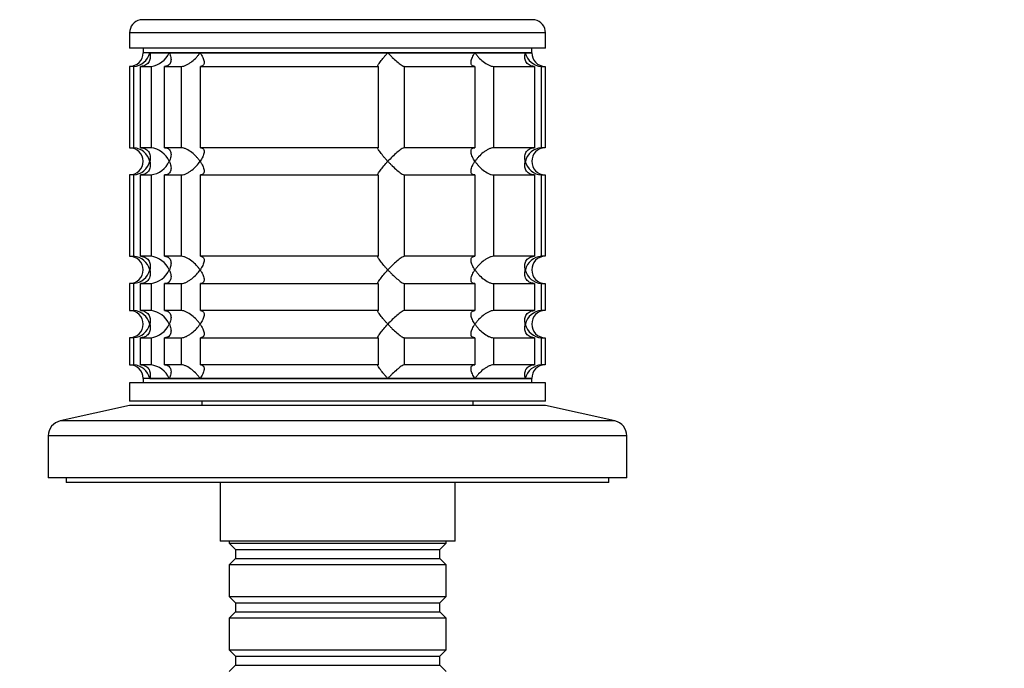
# Model space of a CAD drawing. Units: millimetres. Extents: x 0 to 1478, y 0 to 1758.
# Drawn here: x 533 to 642, y 1458 to 1529 of the extents above; entities that cross this region are included whole.
import ezdxf
from ezdxf import colors
from ezdxf.entities.mleader import LeaderData, LeaderLine
from ezdxf.math import Vec2, Vec3

# ---------------------------------------------------------------- set-up
doc = ezdxf.new("R2010")
doc.units = ezdxf.units.MM
doc.layers.add('DV2_Défaut', color=7, linetype='Continuous')
doc.layers.add('Défaut', color=7, linetype='Continuous')

# ---------------------------------------------------------------- blocks, each defined once
blk = doc.blocks.new('_DOT')
at = {"color": 0}
blk.add_line((0, 0), (-1, 0), dxfattribs=at)
at = {"color": 0, "const_width": 0.333}
blk.add_lwpolyline([(-0.1665, 0, 1), (0.1665, 0, 1)], format="xyb", close=True, dxfattribs=at)
blk = doc.blocks.new('SE1')
at = {"layer": 'DV2_Défaut', "color": 7, "linetype": 'Continuous'}
for p, q in [((590.47, 1529.49), (546.8, 1529.49)), ((591.63, 1528.03), (545.63, 1528.03)), ((545.63, 1528.03), (545.63, 1526.33)), ((591.63, 1526.33), (591.63, 1528.03)), ((591.63, 1526.33), (545.63, 1526.33)), ((547.13, 1526.33), (547.13, 1525.83)), ((590.13, 1525.83), (547.13, 1525.83)), ((547.86, 1525.83), (547.13, 1525.83)), ((547.86, 1525.83), (550.01, 1525.83)), ((550.01, 1525.83), (553.43, 1525.83)), ((553.43, 1525.83), (574.19, 1525.83)), ((574.19, 1525.83), (583.83, 1525.83)), ((583.83, 1525.83), (589.4, 1525.83)), ((589.4, 1525.83), (590.13, 1525.83)), ((590.13, 1525.83), (590.13, 1526.33)), ((546.07, 1524.33), (545.63, 1524.33)), ((545.63, 1524.33), (545.63, 1515.33)), ((546.07, 1524.33), (546.07, 1515.33)), ((546.85, 1524.33), (548, 1524.33)), ((546.85, 1515.33), (546.85, 1524.33)), ((548, 1524.33), (548, 1515.33)), ((549.5, 1524.33), (551.34, 1524.33)), ((549.5, 1515.33), (549.5, 1524.33)), ((551.34, 1524.33), (551.34, 1515.33)), ((553.46, 1524.33), (573.12, 1524.33)), ((553.46, 1515.33), (553.46, 1524.33)), ((573.12, 1524.33), (573.12, 1515.33)), ((576.02, 1524.33), (583.8, 1524.33)), ((576.02, 1515.33), (576.02, 1524.33)), ((583.8, 1524.33), (583.8, 1515.33)), ((585.92, 1524.33), (590.41, 1524.33)), ((585.92, 1515.33), (585.92, 1524.33)), ((590.41, 1524.33), (590.41, 1515.33)), ((591.19, 1524.33), (591.58, 1524.33)), ((591.19, 1515.33), (591.19, 1524.33)), ((591.58, 1524.33), (591.58, 1515.33)), ((545.63, 1515.33), (546.07, 1515.33)), ((548, 1515.33), (546.85, 1515.33)), ((551.34, 1515.33), (549.5, 1515.33)), ((573.12, 1515.33), (553.46, 1515.33)), ((583.8, 1515.33), (576.02, 1515.33)), ((590.41, 1515.33), (585.92, 1515.33)), ((591.58, 1515.33), (591.19, 1515.33)), ((546.07, 1512.33), (545.63, 1512.33)), ((545.63, 1512.33), (545.63, 1503.33)), ((546.07, 1512.33), (546.07, 1503.33)), ((546.85, 1512.33), (548, 1512.33)), ((546.85, 1503.33), (546.85, 1512.33)), ((548, 1512.33), (548, 1503.33)), ((549.5, 1512.33), (551.34, 1512.33)), ((549.5, 1503.33), (549.5, 1512.33)), ((551.34, 1512.33), (551.34, 1503.33)), ((553.46, 1512.33), (573.12, 1512.33)), ((553.46, 1503.33), (553.46, 1512.33)), ((573.12, 1512.33), (573.12, 1503.33)), ((576.02, 1512.33), (583.8, 1512.33)), ((576.02, 1503.33), (576.02, 1512.33)), ((583.8, 1512.33), (583.8, 1503.33)), ((585.92, 1512.33), (590.41, 1512.33)), ((585.92, 1503.33), (585.92, 1512.33)), ((590.41, 1512.33), (590.41, 1503.33)), ((591.19, 1512.33), (591.58, 1512.33)), ((591.19, 1503.33), (591.19, 1512.33)), ((591.58, 1512.33), (591.58, 1503.33)), ((545.63, 1503.33), (546.07, 1503.33)), ((548, 1503.33), (546.85, 1503.33)), ((551.34, 1503.33), (549.5, 1503.33)), ((573.12, 1503.33), (553.46, 1503.33)), ((583.8, 1503.33), (576.02, 1503.33)), ((590.41, 1503.33), (585.92, 1503.33)), ((591.58, 1503.33), (591.19, 1503.33)), ((546.07, 1500.33), (545.63, 1500.33)), ((545.63, 1500.33), (545.63, 1497.33)), ((546.07, 1500.33), (546.07, 1497.33)), ((546.85, 1500.33), (548, 1500.33)), ((546.85, 1497.33), (546.85, 1500.33)), ((548, 1500.33), (548, 1497.33)), ((549.5, 1500.33), (551.34, 1500.33)), ((549.5, 1497.33), (549.5, 1500.33)), ((551.34, 1500.33), (551.34, 1497.33)), ((553.46, 1500.33), (573.12, 1500.33)), ((553.46, 1497.33), (553.46, 1500.33)), ((573.12, 1500.33), (573.12, 1497.33)), ((576.02, 1500.33), (583.8, 1500.33)), ((576.02, 1497.33), (576.02, 1500.33)), ((583.8, 1500.33), (583.8, 1497.33)), ((585.92, 1500.33), (590.41, 1500.33)), ((585.92, 1497.33), (585.92, 1500.33)), ((590.41, 1500.33), (590.41, 1497.33)), ((591.19, 1500.33), (591.58, 1500.33)), ((591.19, 1497.33), (591.19, 1500.33)), ((591.58, 1500.33), (591.58, 1497.33)), ((545.63, 1497.33), (546.07, 1497.33)), ((548, 1497.33), (546.85, 1497.33)), ((551.34, 1497.33), (549.5, 1497.33)), ((573.12, 1497.33), (553.46, 1497.33)), ((583.8, 1497.33), (576.02, 1497.33)), ((590.41, 1497.33), (585.92, 1497.33)), ((591.58, 1497.33), (591.19, 1497.33)), ((546.07, 1494.33), (545.63, 1494.33)), ((545.63, 1494.33), (545.63, 1491.33)), ((546.07, 1494.33), (546.07, 1491.33)), ((546.85, 1494.33), (548, 1494.33)), ((546.85, 1491.33), (546.85, 1494.33)), ((548, 1494.33), (548, 1491.33)), ((549.5, 1494.33), (551.34, 1494.33)), ((549.5, 1491.33), (549.5, 1494.33)), ((551.34, 1494.33), (551.34, 1491.33)), ((553.46, 1494.33), (573.12, 1494.33)), ((553.46, 1491.33), (553.46, 1494.33)), ((573.12, 1494.33), (573.12, 1491.33)), ((576.02, 1494.33), (583.8, 1494.33)), ((576.02, 1491.33), (576.02, 1494.33)), ((583.8, 1494.33), (583.8, 1491.33)), ((585.92, 1494.33), (590.41, 1494.33)), ((585.92, 1491.33), (585.92, 1494.33)), ((590.41, 1494.33), (590.41, 1491.33)), ((591.19, 1494.33), (591.58, 1494.33)), ((591.19, 1491.33), (591.19, 1494.33)), ((591.58, 1494.33), (591.58, 1491.33)), ((545.63, 1491.33), (546.07, 1491.33)), ((548, 1491.33), (546.85, 1491.33)), ((551.34, 1491.33), (549.5, 1491.33)), ((573.12, 1491.33), (553.46, 1491.33)), ((583.8, 1491.33), (576.02, 1491.33)), ((590.41, 1491.33), (585.92, 1491.33)), ((591.58, 1491.33), (591.19, 1491.33)), ((591.63, 1489.33), (545.63, 1489.33)), ((545.63, 1489.33), (545.63, 1487.33)), ((590.13, 1489.83), (547.13, 1489.83)), ((547.13, 1489.83), (547.13, 1489.33)), ((547.86, 1489.83), (547.13, 1489.83)), ((547.86, 1489.83), (550.01, 1489.83)), ((550.01, 1489.83), (553.43, 1489.83)), ((553.43, 1489.83), (574.19, 1489.83)), ((574.19, 1489.83), (583.83, 1489.83)), ((583.83, 1489.83), (589.4, 1489.83)), ((589.4, 1489.83), (590.13, 1489.83)), ((590.13, 1489.33), (590.13, 1489.83)), ((591.63, 1487.33), (591.63, 1489.33)), ((545.63, 1486.83), (537.96, 1485.13)), ((591.63, 1487.33), (545.63, 1487.33)), ((591.63, 1486.83), (545.63, 1486.83)), ((553.63, 1487.33), (553.63, 1486.83)), ((583.63, 1486.83), (583.63, 1487.33)), ((599.3, 1485.13), (591.63, 1486.83)), ((599.3, 1485.13), (537.96, 1485.13)), ((600.63, 1483.47), (536.63, 1483.47)), ((536.63, 1483.47), (536.63, 1478.83)), ((600.63, 1478.83), (600.63, 1483.47)), ((600.63, 1478.83), (536.63, 1478.83)), ((538.63, 1478.83), (538.63, 1478.33)), ((598.63, 1478.33), (538.63, 1478.33)), ((555.63, 1478.33), (555.63, 1471.83)), ((581.63, 1471.83), (581.63, 1478.33)), ((598.63, 1478.33), (598.63, 1478.83)), ((581.63, 1471.83), (555.63, 1471.83)), ((556.63, 1471.83), (556.63, 1471.63)), ((556.63, 1471.63), (580.63, 1471.63)), ((556.63, 1471.63), (557.33, 1470.93)), ((579.93, 1470.93), (580.63, 1471.63)), ((580.63, 1471.63), (580.63, 1471.83)), ((557.33, 1470.93), (579.93, 1470.93)), ((557.33, 1470.93), (557.33, 1469.93)), ((579.93, 1469.93), (579.93, 1470.93)), ((557.33, 1469.93), (556.63, 1469.23)), ((580.63, 1469.23), (556.63, 1469.23)), ((556.63, 1469.23), (556.63, 1465.73)), ((557.33, 1469.93), (579.93, 1469.93)), ((580.63, 1469.23), (579.93, 1469.93)), ((580.63, 1465.73), (580.63, 1469.23)), ((556.63, 1465.73), (580.63, 1465.73)), ((556.63, 1465.73), (557.33, 1465.03)), ((557.33, 1465.03), (579.93, 1465.03)), ((557.33, 1465.03), (557.33, 1464.03)), ((579.93, 1465.03), (580.63, 1465.73)), ((579.93, 1464.03), (579.93, 1465.03)), ((557.33, 1464.03), (556.63, 1463.33)), ((557.33, 1464.03), (579.93, 1464.03)), ((580.63, 1463.33), (579.93, 1464.03)), ((580.63, 1463.33), (556.63, 1463.33)), ((556.63, 1463.33), (556.63, 1459.83)), ((580.63, 1459.83), (580.63, 1463.33)), ((556.63, 1459.83), (580.63, 1459.83)), ((556.63, 1459.83), (557.33, 1459.13)), ((579.93, 1459.13), (580.63, 1459.83)), ((557.33, 1459.13), (579.93, 1459.13)), ((557.33, 1459.13), (557.33, 1458.13)), ((579.93, 1458.13), (579.93, 1459.13)), ((557.33, 1458.13), (556.63, 1457.43)), ((557.33, 1458.13), (579.93, 1458.13)), ((580.63, 1457.43), (579.93, 1458.13))]:
    blk.add_line(p, q, dxfattribs=at)
for centre, radius, start, end in [((547.13, 1528.03), 1.5, 102.903, 180), ((590.13, 1528.03), 1.5, 0, 77.097), ((545.63, 1525.83), 1.5, 270, 0), ((545.96, 1526.28), 1.96, 273.3931, 346.5427), ((547.69, 1526.84), 2.53, 277.1531, 336.4143), ((591.3, 1526.28), 1.96, 193.4573, 266.6069), ((591.59, 1525.79), 1.46, 178.466, 269.6349), ((545.63, 1513.83), 1.5, 270, 90), ((545.96, 1513.37), 1.96, 13.4573, 86.6069), ((547.68, 1512.81), 2.54, 23.6919, 82.7407), ((591.31, 1513.37), 1.96, 93.4475, 166.4883), ((591.59, 1513.87), 1.46, 90.3075, 181.5917), ((545.96, 1514.29), 1.96, 273.4475, 346.4883), ((547.68, 1514.85), 2.54, 277.2615, 336.306), ((591.3, 1514.28), 1.96, 193.4573, 266.6069), ((591.59, 1513.79), 1.46, 178.466, 269.6349), ((545.63, 1501.83), 1.5, 270, 90), ((545.96, 1501.37), 1.96, 13.4573, 86.6069), ((547.68, 1500.81), 2.54, 23.6919, 82.7407), ((591.31, 1501.37), 1.96, 93.4475, 166.4883), ((591.59, 1501.87), 1.46, 90.3075, 181.5917), ((545.96, 1502.29), 1.96, 273.4475, 346.4883), ((547.68, 1502.85), 2.54, 277.2615, 336.306), ((591.3, 1502.28), 1.96, 193.4573, 266.6069), ((591.59, 1501.79), 1.46, 178.466, 269.6349), ((545.63, 1495.83), 1.5, 270, 90), ((545.96, 1495.37), 1.96, 13.4573, 86.6069), ((547.68, 1494.81), 2.54, 23.6919, 82.7407), ((591.31, 1495.37), 1.96, 93.4475, 166.4883), ((591.59, 1495.87), 1.46, 90.3075, 181.5917), ((545.96, 1496.29), 1.96, 273.4475, 346.4883), ((547.68, 1496.85), 2.54, 277.2615, 336.306), ((591.3, 1496.28), 1.96, 193.4573, 266.6069), ((591.59, 1495.79), 1.46, 178.466, 269.6349), ((545.63, 1489.83), 1.5, 0, 90), ((545.96, 1489.37), 1.96, 13.4573, 86.6069), ((547.68, 1488.81), 2.54, 23.6919, 82.7407), ((591.3, 1489.37), 1.96, 93.3931, 166.5427), ((591.59, 1489.87), 1.46, 90.3075, 181.5917), ((538.33, 1483.47), 1.7, 102.5, 180), ((598.93, 1483.47), 1.7, 0, 77.5)]:
    blk.add_arc(centre, radius, start, end, dxfattribs=at)
for points, knots in [([(547.86, 1525.83), (547.88, 1525.74), (547.9, 1525.66), (547.91, 1525.49), (547.92, 1525.41), (547.9, 1525.16), (547.86, 1525), (547.71, 1524.71), (547.6, 1524.58), (547.36, 1524.43), (547.27, 1524.39), (547.07, 1524.34), (546.96, 1524.33), (546.85, 1524.33)], [0, 0, 0, 0, 0.125, 0.125, 0.25, 0.25, 0.5, 0.5, 0.75, 0.75, 0.875, 0.875, 1, 1, 1, 1]), ([(550.01, 1525.83), (550.05, 1525.74), (550.09, 1525.66), (550.14, 1525.49), (550.17, 1525.41), (550.22, 1525.16), (550.22, 1525), (550.16, 1524.71), (550.1, 1524.58), (549.93, 1524.43), (549.86, 1524.39), (549.7, 1524.34), (549.6, 1524.33), (549.5, 1524.33)], [0, 0, 0, 0, 0.125, 0.125, 0.25, 0.25, 0.5, 0.5, 0.75, 0.75, 0.875, 0.875, 1, 1, 1, 1]), ([(551.34, 1524.33), (551.43, 1524.33), (551.52, 1524.34), (551.72, 1524.39), (551.83, 1524.43), (552.03, 1524.53), (552.14, 1524.59), (552.33, 1524.72), (552.43, 1524.78), (552.71, 1525), (552.87, 1525.16), (553.1, 1525.41), (553.17, 1525.49), (553.31, 1525.66), (553.37, 1525.74), (553.43, 1525.83)], [0, 0, 0, 0, 0.125, 0.125, 0.25, 0.25, 0.375, 0.375, 0.5, 0.5, 0.75, 0.75, 0.875, 0.875, 1, 1, 1, 1]), ([(553.43, 1525.83), (553.48, 1525.74), (553.54, 1525.66), (553.63, 1525.49), (553.68, 1525.41), (553.79, 1525.16), (553.84, 1525), (553.88, 1524.71), (553.86, 1524.58), (553.77, 1524.43), (553.73, 1524.39), (553.61, 1524.34), (553.54, 1524.33), (553.46, 1524.33)], [0, 0, 0, 0, 0.125, 0.125, 0.25, 0.25, 0.5, 0.5, 0.75, 0.75, 0.875, 0.875, 1, 1, 1, 1]), ([(573.12, 1524.33), (573.1, 1524.33), (573.08, 1524.34), (573.08, 1524.39), (573.1, 1524.43), (573.17, 1524.58), (573.26, 1524.71), (573.48, 1525), (573.61, 1525.16), (573.82, 1525.41), (573.89, 1525.49), (574.04, 1525.66), (574.12, 1525.74), (574.19, 1525.83)], [0, 0, 0, 0, 0.125, 0.125, 0.25, 0.25, 0.5, 0.5, 0.75, 0.75, 0.875, 0.875, 1, 1, 1, 1]), ([(574.19, 1525.83), (574.27, 1525.74), (574.35, 1525.66), (574.52, 1525.49), (574.6, 1525.41), (574.85, 1525.16), (575.03, 1525), (575.36, 1524.71), (575.53, 1524.58), (575.75, 1524.43), (575.82, 1524.39), (575.94, 1524.34), (575.98, 1524.33), (576.02, 1524.33)], [0, 0, 0, 0, 0.125, 0.125, 0.25, 0.25, 0.5, 0.5, 0.75, 0.75, 0.875, 0.875, 1, 1, 1, 1]), ([(583.8, 1524.33), (583.72, 1524.33), (583.65, 1524.34), (583.53, 1524.39), (583.49, 1524.43), (583.43, 1524.53), (583.41, 1524.59), (583.39, 1524.72), (583.39, 1524.78), (583.42, 1525), (583.47, 1525.16), (583.58, 1525.41), (583.63, 1525.49), (583.72, 1525.66), (583.78, 1525.74), (583.83, 1525.83)], [0, 0, 0, 0, 0.125, 0.125, 0.25, 0.25, 0.375, 0.375, 0.5, 0.5, 0.75, 0.75, 0.875, 0.875, 1, 1, 1, 1]), ([(583.83, 1525.83), (583.89, 1525.74), (583.95, 1525.66), (584.09, 1525.49), (584.16, 1525.41), (584.38, 1525.16), (584.55, 1525), (584.92, 1524.71), (585.12, 1524.58), (585.43, 1524.43), (585.54, 1524.39), (585.74, 1524.34), (585.83, 1524.33), (585.92, 1524.33)], [0, 0, 0, 0, 0.125, 0.125, 0.25, 0.25, 0.5, 0.5, 0.75, 0.75, 0.875, 0.875, 1, 1, 1, 1]), ([(590.41, 1524.33), (590.3, 1524.33), (590.19, 1524.34), (589.99, 1524.39), (589.9, 1524.43), (589.66, 1524.58), (589.55, 1524.71), (589.4, 1525), (589.36, 1525.16), (589.34, 1525.41), (589.35, 1525.49), (589.36, 1525.66), (589.38, 1525.74), (589.4, 1525.83)], [0, 0, 0, 0, 0.125, 0.125, 0.25, 0.25, 0.5, 0.5, 0.75, 0.75, 0.875, 0.875, 1, 1, 1, 1]), ([(546.85, 1515.33), (547.08, 1515.33), (547.28, 1515.27), (547.6, 1515.07), (547.71, 1514.94), (547.86, 1514.65), (547.9, 1514.49), (547.92, 1514.16), (547.91, 1514), (547.86, 1513.83)], [0, 0, 0, 0, 0.25, 0.25, 0.5, 0.5, 0.75, 0.75, 1, 1, 1, 1]), ([(549.5, 1515.33), (549.6, 1515.33), (549.7, 1515.31), (549.86, 1515.26), (549.93, 1515.22), (550.04, 1515.12), (550.09, 1515.06), (550.15, 1514.94), (550.18, 1514.87), (550.22, 1514.65), (550.22, 1514.49), (550.17, 1514.25), (550.14, 1514.16), (550.09, 1514), (550.05, 1513.91), (550.01, 1513.83)], [0, 0, 0, 0, 0.125, 0.125, 0.25, 0.25, 0.375, 0.375, 0.5, 0.5, 0.75, 0.75, 0.875, 0.875, 1, 1, 1, 1]), ([(553.43, 1513.83), (553.37, 1513.91), (553.31, 1514), (553.17, 1514.16), (553.1, 1514.25), (552.88, 1514.49), (552.71, 1514.65), (552.34, 1514.94), (552.14, 1515.07), (551.83, 1515.22), (551.72, 1515.26), (551.52, 1515.31), (551.43, 1515.33), (551.34, 1515.33)], [0, 0, 0, 0, 0.125, 0.125, 0.25, 0.25, 0.5, 0.5, 0.75, 0.75, 0.875, 0.875, 1, 1, 1, 1]), ([(553.46, 1515.33), (553.54, 1515.33), (553.61, 1515.31), (553.73, 1515.26), (553.77, 1515.22), (553.83, 1515.12), (553.85, 1515.06), (553.87, 1514.94), (553.87, 1514.87), (553.84, 1514.65), (553.79, 1514.49), (553.68, 1514.25), (553.63, 1514.16), (553.54, 1514), (553.48, 1513.91), (553.43, 1513.83)], [0, 0, 0, 0, 0.125, 0.125, 0.25, 0.25, 0.375, 0.375, 0.5, 0.5, 0.75, 0.75, 0.875, 0.875, 1, 1, 1, 1]), ([(574.19, 1513.83), (574.12, 1513.91), (574.04, 1514), (573.89, 1514.16), (573.82, 1514.25), (573.61, 1514.49), (573.48, 1514.65), (573.26, 1514.94), (573.17, 1515.07), (573.1, 1515.22), (573.08, 1515.26), (573.08, 1515.31), (573.1, 1515.33), (573.12, 1515.33)], [0, 0, 0, 0, 0.125, 0.125, 0.25, 0.25, 0.5, 0.5, 0.75, 0.75, 0.875, 0.875, 1, 1, 1, 1]), ([(576.02, 1515.33), (575.95, 1515.33), (575.83, 1515.27), (575.53, 1515.07), (575.36, 1514.94), (575.03, 1514.65), (574.86, 1514.49), (574.52, 1514.16), (574.35, 1514), (574.19, 1513.83)], [0, 0, 0, 0, 0.25, 0.25, 0.5, 0.5, 0.75, 0.75, 1, 1, 1, 1]), ([(583.83, 1513.83), (583.78, 1513.91), (583.72, 1514), (583.63, 1514.16), (583.58, 1514.25), (583.47, 1514.49), (583.42, 1514.65), (583.38, 1514.94), (583.4, 1515.07), (583.49, 1515.22), (583.53, 1515.26), (583.65, 1515.31), (583.72, 1515.33), (583.8, 1515.33)], [0, 0, 0, 0, 0.125, 0.125, 0.25, 0.25, 0.5, 0.5, 0.75, 0.75, 0.875, 0.875, 1, 1, 1, 1]), ([(585.92, 1515.33), (585.83, 1515.33), (585.74, 1515.31), (585.54, 1515.26), (585.43, 1515.22), (585.23, 1515.12), (585.12, 1515.06), (584.93, 1514.94), (584.83, 1514.87), (584.55, 1514.65), (584.39, 1514.49), (584.16, 1514.25), (584.09, 1514.16), (583.95, 1514), (583.89, 1513.91), (583.83, 1513.83)], [0, 0, 0, 0, 0.125, 0.125, 0.25, 0.25, 0.375, 0.375, 0.5, 0.5, 0.75, 0.75, 0.875, 0.875, 1, 1, 1, 1]), ([(589.4, 1513.83), (589.38, 1513.91), (589.36, 1514), (589.35, 1514.16), (589.34, 1514.25), (589.36, 1514.49), (589.4, 1514.65), (589.55, 1514.94), (589.66, 1515.07), (589.9, 1515.22), (589.99, 1515.26), (590.19, 1515.31), (590.3, 1515.33), (590.41, 1515.33)], [0, 0, 0, 0, 0.125, 0.125, 0.25, 0.25, 0.5, 0.5, 0.75, 0.75, 0.875, 0.875, 1, 1, 1, 1]), ([(547.86, 1513.83), (547.88, 1513.74), (547.9, 1513.66), (547.91, 1513.49), (547.92, 1513.41), (547.9, 1513.16), (547.86, 1513), (547.71, 1512.71), (547.6, 1512.58), (547.36, 1512.43), (547.27, 1512.39), (547.07, 1512.34), (546.96, 1512.33), (546.85, 1512.33)], [0, 0, 0, 0, 0.125, 0.125, 0.25, 0.25, 0.5, 0.5, 0.75, 0.75, 0.875, 0.875, 1, 1, 1, 1]), ([(550.01, 1513.83), (550.05, 1513.74), (550.09, 1513.66), (550.14, 1513.49), (550.17, 1513.41), (550.22, 1513.16), (550.22, 1513), (550.18, 1512.78), (550.15, 1512.72), (550.09, 1512.59), (550.04, 1512.53), (549.93, 1512.43), (549.86, 1512.39), (549.7, 1512.34), (549.6, 1512.33), (549.5, 1512.33)], [0, 0, 0, 0, 0.125, 0.125, 0.25, 0.25, 0.5, 0.5, 0.625, 0.625, 0.75, 0.75, 0.875, 0.875, 1, 1, 1, 1]), ([(551.34, 1512.33), (551.43, 1512.33), (551.52, 1512.34), (551.72, 1512.39), (551.83, 1512.43), (552.03, 1512.53), (552.14, 1512.59), (552.33, 1512.71), (552.43, 1512.78), (552.89, 1513.15), (553.2, 1513.49), (553.43, 1513.83)], [0, 0, 0, 0, 0.125, 0.125, 0.25, 0.25, 0.375, 0.375, 0.5, 0.5, 1, 1, 1, 1]), ([(553.43, 1513.83), (553.48, 1513.74), (553.54, 1513.66), (553.63, 1513.49), (553.68, 1513.41), (553.79, 1513.16), (553.84, 1513), (553.87, 1512.78), (553.87, 1512.72), (553.85, 1512.59), (553.83, 1512.53), (553.77, 1512.43), (553.73, 1512.39), (553.61, 1512.34), (553.54, 1512.33), (553.46, 1512.33)], [0, 0, 0, 0, 0.125, 0.125, 0.25, 0.25, 0.5, 0.5, 0.625, 0.625, 0.75, 0.75, 0.875, 0.875, 1, 1, 1, 1]), ([(573.12, 1512.33), (573.1, 1512.33), (573.08, 1512.34), (573.08, 1512.4), (573.1, 1512.43), (573.17, 1512.58), (573.26, 1512.71), (573.48, 1513), (573.61, 1513.16), (573.89, 1513.49), (574.04, 1513.66), (574.19, 1513.83)], [0, 0, 0, 0, 0.125, 0.125, 0.25, 0.25, 0.5, 0.5, 0.75, 0.75, 1, 1, 1, 1]), ([(574.19, 1513.83), (574.27, 1513.74), (574.35, 1513.66), (574.52, 1513.49), (574.6, 1513.41), (574.85, 1513.16), (575.03, 1513), (575.36, 1512.71), (575.53, 1512.58), (575.75, 1512.43), (575.82, 1512.39), (575.94, 1512.34), (575.98, 1512.33), (576.02, 1512.33)], [0, 0, 0, 0, 0.125, 0.125, 0.25, 0.25, 0.5, 0.5, 0.75, 0.75, 0.875, 0.875, 1, 1, 1, 1]), ([(583.8, 1512.33), (583.72, 1512.33), (583.65, 1512.34), (583.53, 1512.39), (583.49, 1512.43), (583.43, 1512.53), (583.41, 1512.59), (583.39, 1512.72), (583.39, 1512.78), (583.42, 1513), (583.47, 1513.16), (583.58, 1513.41), (583.63, 1513.49), (583.72, 1513.66), (583.78, 1513.74), (583.83, 1513.83)], [0, 0, 0, 0, 0.125, 0.125, 0.25, 0.25, 0.375, 0.375, 0.5, 0.5, 0.75, 0.75, 0.875, 0.875, 1, 1, 1, 1]), ([(583.83, 1513.83), (583.89, 1513.74), (583.95, 1513.66), (584.09, 1513.49), (584.16, 1513.41), (584.38, 1513.16), (584.55, 1513), (584.92, 1512.71), (585.12, 1512.58), (585.43, 1512.43), (585.54, 1512.39), (585.74, 1512.34), (585.83, 1512.33), (585.92, 1512.33)], [0, 0, 0, 0, 0.125, 0.125, 0.25, 0.25, 0.5, 0.5, 0.75, 0.75, 0.875, 0.875, 1, 1, 1, 1]), ([(590.41, 1512.33), (590.18, 1512.33), (589.98, 1512.39), (589.66, 1512.58), (589.55, 1512.71), (589.4, 1513), (589.36, 1513.16), (589.34, 1513.49), (589.36, 1513.66), (589.4, 1513.83)], [0, 0, 0, 0, 0.25, 0.25, 0.5, 0.5, 0.75, 0.75, 1, 1, 1, 1]), ([(546.85, 1503.33), (547.08, 1503.33), (547.28, 1503.27), (547.6, 1503.07), (547.71, 1502.94), (547.86, 1502.65), (547.9, 1502.49), (547.92, 1502.16), (547.91, 1502), (547.86, 1501.83)], [0, 0, 0, 0, 0.25, 0.25, 0.5, 0.5, 0.75, 0.75, 1, 1, 1, 1]), ([(549.5, 1503.33), (549.6, 1503.33), (549.7, 1503.31), (549.86, 1503.26), (549.93, 1503.22), (550.04, 1503.12), (550.09, 1503.06), (550.15, 1502.94), (550.18, 1502.87), (550.22, 1502.65), (550.22, 1502.49), (550.17, 1502.25), (550.14, 1502.16), (550.09, 1502), (550.05, 1501.91), (550.01, 1501.83)], [0, 0, 0, 0, 0.125, 0.125, 0.25, 0.25, 0.375, 0.375, 0.5, 0.5, 0.75, 0.75, 0.875, 0.875, 1, 1, 1, 1]), ([(553.43, 1501.83), (553.37, 1501.91), (553.31, 1502), (553.17, 1502.16), (553.1, 1502.25), (552.88, 1502.49), (552.71, 1502.65), (552.34, 1502.94), (552.14, 1503.07), (551.83, 1503.22), (551.72, 1503.26), (551.52, 1503.31), (551.43, 1503.33), (551.34, 1503.33)], [0, 0, 0, 0, 0.125, 0.125, 0.25, 0.25, 0.5, 0.5, 0.75, 0.75, 0.875, 0.875, 1, 1, 1, 1]), ([(553.46, 1503.33), (553.54, 1503.33), (553.61, 1503.31), (553.73, 1503.26), (553.77, 1503.22), (553.83, 1503.12), (553.85, 1503.06), (553.87, 1502.94), (553.87, 1502.87), (553.84, 1502.65), (553.79, 1502.49), (553.68, 1502.25), (553.63, 1502.16), (553.54, 1502), (553.48, 1501.91), (553.43, 1501.83)], [0, 0, 0, 0, 0.125, 0.125, 0.25, 0.25, 0.375, 0.375, 0.5, 0.5, 0.75, 0.75, 0.875, 0.875, 1, 1, 1, 1]), ([(574.19, 1501.83), (574.12, 1501.91), (574.04, 1502), (573.89, 1502.16), (573.82, 1502.25), (573.61, 1502.49), (573.48, 1502.65), (573.26, 1502.94), (573.17, 1503.07), (573.1, 1503.22), (573.08, 1503.26), (573.08, 1503.31), (573.1, 1503.33), (573.12, 1503.33)], [0, 0, 0, 0, 0.125, 0.125, 0.25, 0.25, 0.5, 0.5, 0.75, 0.75, 0.875, 0.875, 1, 1, 1, 1]), ([(576.02, 1503.33), (575.95, 1503.33), (575.83, 1503.27), (575.53, 1503.07), (575.36, 1502.94), (575.03, 1502.65), (574.86, 1502.49), (574.52, 1502.16), (574.35, 1502), (574.19, 1501.83)], [0, 0, 0, 0, 0.25, 0.25, 0.5, 0.5, 0.75, 0.75, 1, 1, 1, 1]), ([(583.83, 1501.83), (583.78, 1501.91), (583.72, 1502), (583.63, 1502.16), (583.58, 1502.25), (583.47, 1502.49), (583.42, 1502.65), (583.38, 1502.94), (583.4, 1503.07), (583.49, 1503.22), (583.53, 1503.26), (583.65, 1503.31), (583.72, 1503.33), (583.8, 1503.33)], [0, 0, 0, 0, 0.125, 0.125, 0.25, 0.25, 0.5, 0.5, 0.75, 0.75, 0.875, 0.875, 1, 1, 1, 1]), ([(585.92, 1503.33), (585.83, 1503.33), (585.74, 1503.31), (585.54, 1503.26), (585.43, 1503.22), (585.23, 1503.12), (585.12, 1503.06), (584.93, 1502.94), (584.83, 1502.87), (584.55, 1502.65), (584.39, 1502.49), (584.16, 1502.25), (584.09, 1502.16), (583.95, 1502), (583.89, 1501.91), (583.83, 1501.83)], [0, 0, 0, 0, 0.125, 0.125, 0.25, 0.25, 0.375, 0.375, 0.5, 0.5, 0.75, 0.75, 0.875, 0.875, 1, 1, 1, 1]), ([(589.4, 1501.83), (589.38, 1501.91), (589.36, 1502), (589.35, 1502.16), (589.34, 1502.25), (589.36, 1502.49), (589.4, 1502.65), (589.55, 1502.94), (589.66, 1503.07), (589.9, 1503.22), (589.99, 1503.26), (590.19, 1503.31), (590.3, 1503.33), (590.41, 1503.33)], [0, 0, 0, 0, 0.125, 0.125, 0.25, 0.25, 0.5, 0.5, 0.75, 0.75, 0.875, 0.875, 1, 1, 1, 1]), ([(547.86, 1501.83), (547.88, 1501.74), (547.9, 1501.66), (547.91, 1501.49), (547.92, 1501.41), (547.9, 1501.16), (547.86, 1501), (547.71, 1500.71), (547.6, 1500.58), (547.36, 1500.43), (547.27, 1500.39), (547.07, 1500.34), (546.96, 1500.33), (546.85, 1500.33)], [0, 0, 0, 0, 0.125, 0.125, 0.25, 0.25, 0.5, 0.5, 0.75, 0.75, 0.875, 0.875, 1, 1, 1, 1]), ([(550.01, 1501.83), (550.05, 1501.74), (550.09, 1501.66), (550.14, 1501.49), (550.17, 1501.41), (550.22, 1501.16), (550.22, 1501), (550.18, 1500.78), (550.15, 1500.72), (550.09, 1500.59), (550.04, 1500.53), (549.93, 1500.43), (549.86, 1500.39), (549.7, 1500.34), (549.6, 1500.33), (549.5, 1500.33)], [0, 0, 0, 0, 0.125, 0.125, 0.25, 0.25, 0.5, 0.5, 0.625, 0.625, 0.75, 0.75, 0.875, 0.875, 1, 1, 1, 1]), ([(551.34, 1500.33), (551.43, 1500.33), (551.52, 1500.34), (551.72, 1500.39), (551.83, 1500.43), (552.03, 1500.53), (552.14, 1500.59), (552.33, 1500.71), (552.43, 1500.78), (552.89, 1501.15), (553.2, 1501.49), (553.43, 1501.83)], [0, 0, 0, 0, 0.125, 0.125, 0.25, 0.25, 0.375, 0.375, 0.5, 0.5, 1, 1, 1, 1]), ([(553.43, 1501.83), (553.48, 1501.74), (553.54, 1501.66), (553.63, 1501.49), (553.68, 1501.41), (553.79, 1501.16), (553.84, 1501), (553.87, 1500.78), (553.87, 1500.72), (553.85, 1500.59), (553.83, 1500.53), (553.77, 1500.43), (553.73, 1500.39), (553.61, 1500.34), (553.54, 1500.33), (553.46, 1500.33)], [0, 0, 0, 0, 0.125, 0.125, 0.25, 0.25, 0.5, 0.5, 0.625, 0.625, 0.75, 0.75, 0.875, 0.875, 1, 1, 1, 1]), ([(573.12, 1500.33), (573.1, 1500.33), (573.08, 1500.34), (573.08, 1500.4), (573.1, 1500.43), (573.17, 1500.58), (573.26, 1500.71), (573.48, 1501), (573.61, 1501.16), (573.89, 1501.49), (574.04, 1501.66), (574.19, 1501.83)], [0, 0, 0, 0, 0.125, 0.125, 0.25, 0.25, 0.5, 0.5, 0.75, 0.75, 1, 1, 1, 1]), ([(574.19, 1501.83), (574.27, 1501.74), (574.35, 1501.66), (574.52, 1501.49), (574.6, 1501.41), (574.85, 1501.16), (575.03, 1501), (575.36, 1500.71), (575.53, 1500.58), (575.75, 1500.43), (575.82, 1500.39), (575.94, 1500.34), (575.98, 1500.33), (576.02, 1500.33)], [0, 0, 0, 0, 0.125, 0.125, 0.25, 0.25, 0.5, 0.5, 0.75, 0.75, 0.875, 0.875, 1, 1, 1, 1]), ([(583.8, 1500.33), (583.72, 1500.33), (583.65, 1500.34), (583.53, 1500.39), (583.49, 1500.43), (583.43, 1500.53), (583.41, 1500.59), (583.39, 1500.72), (583.39, 1500.78), (583.42, 1501), (583.47, 1501.16), (583.58, 1501.41), (583.63, 1501.49), (583.72, 1501.66), (583.78, 1501.74), (583.83, 1501.83)], [0, 0, 0, 0, 0.125, 0.125, 0.25, 0.25, 0.375, 0.375, 0.5, 0.5, 0.75, 0.75, 0.875, 0.875, 1, 1, 1, 1]), ([(583.83, 1501.83), (583.89, 1501.74), (583.95, 1501.66), (584.09, 1501.49), (584.16, 1501.41), (584.38, 1501.16), (584.55, 1501), (584.92, 1500.71), (585.12, 1500.58), (585.43, 1500.43), (585.54, 1500.39), (585.74, 1500.34), (585.83, 1500.33), (585.92, 1500.33)], [0, 0, 0, 0, 0.125, 0.125, 0.25, 0.25, 0.5, 0.5, 0.75, 0.75, 0.875, 0.875, 1, 1, 1, 1]), ([(590.41, 1500.33), (590.18, 1500.33), (589.98, 1500.39), (589.66, 1500.58), (589.55, 1500.71), (589.4, 1501), (589.36, 1501.16), (589.34, 1501.49), (589.36, 1501.66), (589.4, 1501.83)], [0, 0, 0, 0, 0.25, 0.25, 0.5, 0.5, 0.75, 0.75, 1, 1, 1, 1]), ([(546.85, 1497.33), (547.08, 1497.33), (547.28, 1497.27), (547.6, 1497.07), (547.71, 1496.94), (547.86, 1496.65), (547.9, 1496.49), (547.92, 1496.16), (547.91, 1496), (547.86, 1495.83)], [0, 0, 0, 0, 0.25, 0.25, 0.5, 0.5, 0.75, 0.75, 1, 1, 1, 1]), ([(549.5, 1497.33), (549.6, 1497.33), (549.7, 1497.31), (549.86, 1497.26), (549.93, 1497.22), (550.04, 1497.12), (550.09, 1497.06), (550.15, 1496.94), (550.18, 1496.87), (550.22, 1496.65), (550.22, 1496.49), (550.17, 1496.25), (550.14, 1496.16), (550.09, 1496), (550.05, 1495.91), (550.01, 1495.83)], [0, 0, 0, 0, 0.125, 0.125, 0.25, 0.25, 0.375, 0.375, 0.5, 0.5, 0.75, 0.75, 0.875, 0.875, 1, 1, 1, 1]), ([(553.43, 1495.83), (553.37, 1495.91), (553.31, 1496), (553.17, 1496.16), (553.1, 1496.25), (552.88, 1496.49), (552.71, 1496.65), (552.34, 1496.94), (552.14, 1497.07), (551.83, 1497.22), (551.72, 1497.26), (551.52, 1497.31), (551.43, 1497.33), (551.34, 1497.33)], [0, 0, 0, 0, 0.125, 0.125, 0.25, 0.25, 0.5, 0.5, 0.75, 0.75, 0.875, 0.875, 1, 1, 1, 1]), ([(553.46, 1497.33), (553.54, 1497.33), (553.61, 1497.31), (553.73, 1497.26), (553.77, 1497.22), (553.83, 1497.12), (553.85, 1497.06), (553.87, 1496.94), (553.87, 1496.87), (553.84, 1496.65), (553.79, 1496.49), (553.68, 1496.25), (553.63, 1496.16), (553.54, 1496), (553.48, 1495.91), (553.43, 1495.83)], [0, 0, 0, 0, 0.125, 0.125, 0.25, 0.25, 0.375, 0.375, 0.5, 0.5, 0.75, 0.75, 0.875, 0.875, 1, 1, 1, 1]), ([(574.19, 1495.83), (574.12, 1495.91), (574.04, 1496), (573.89, 1496.16), (573.82, 1496.25), (573.61, 1496.49), (573.48, 1496.65), (573.26, 1496.94), (573.17, 1497.07), (573.1, 1497.22), (573.08, 1497.26), (573.08, 1497.31), (573.1, 1497.33), (573.12, 1497.33)], [0, 0, 0, 0, 0.125, 0.125, 0.25, 0.25, 0.5, 0.5, 0.75, 0.75, 0.875, 0.875, 1, 1, 1, 1]), ([(576.02, 1497.33), (575.95, 1497.33), (575.83, 1497.27), (575.53, 1497.07), (575.36, 1496.94), (575.03, 1496.65), (574.86, 1496.49), (574.52, 1496.16), (574.35, 1496), (574.19, 1495.83)], [0, 0, 0, 0, 0.25, 0.25, 0.5, 0.5, 0.75, 0.75, 1, 1, 1, 1]), ([(583.83, 1495.83), (583.78, 1495.91), (583.72, 1496), (583.63, 1496.16), (583.58, 1496.25), (583.47, 1496.49), (583.42, 1496.65), (583.38, 1496.94), (583.4, 1497.07), (583.49, 1497.22), (583.53, 1497.26), (583.65, 1497.31), (583.72, 1497.33), (583.8, 1497.33)], [0, 0, 0, 0, 0.125, 0.125, 0.25, 0.25, 0.5, 0.5, 0.75, 0.75, 0.875, 0.875, 1, 1, 1, 1]), ([(585.92, 1497.33), (585.83, 1497.33), (585.74, 1497.31), (585.54, 1497.26), (585.43, 1497.22), (585.23, 1497.12), (585.12, 1497.06), (584.93, 1496.94), (584.83, 1496.87), (584.55, 1496.65), (584.39, 1496.49), (584.16, 1496.25), (584.09, 1496.16), (583.95, 1496), (583.89, 1495.91), (583.83, 1495.83)], [0, 0, 0, 0, 0.125, 0.125, 0.25, 0.25, 0.375, 0.375, 0.5, 0.5, 0.75, 0.75, 0.875, 0.875, 1, 1, 1, 1]), ([(589.4, 1495.83), (589.38, 1495.91), (589.36, 1496), (589.35, 1496.16), (589.34, 1496.25), (589.36, 1496.49), (589.4, 1496.65), (589.55, 1496.94), (589.66, 1497.07), (589.9, 1497.22), (589.99, 1497.26), (590.19, 1497.31), (590.3, 1497.33), (590.41, 1497.33)], [0, 0, 0, 0, 0.125, 0.125, 0.25, 0.25, 0.5, 0.5, 0.75, 0.75, 0.875, 0.875, 1, 1, 1, 1]), ([(547.86, 1495.83), (547.88, 1495.74), (547.9, 1495.66), (547.91, 1495.49), (547.92, 1495.41), (547.9, 1495.16), (547.86, 1495), (547.71, 1494.71), (547.6, 1494.58), (547.36, 1494.43), (547.27, 1494.39), (547.07, 1494.34), (546.96, 1494.33), (546.85, 1494.33)], [0, 0, 0, 0, 0.125, 0.125, 0.25, 0.25, 0.5, 0.5, 0.75, 0.75, 0.875, 0.875, 1, 1, 1, 1]), ([(550.01, 1495.83), (550.05, 1495.74), (550.09, 1495.66), (550.14, 1495.49), (550.17, 1495.41), (550.22, 1495.16), (550.22, 1495), (550.18, 1494.78), (550.15, 1494.72), (550.09, 1494.59), (550.04, 1494.53), (549.93, 1494.43), (549.86, 1494.39), (549.7, 1494.34), (549.6, 1494.33), (549.5, 1494.33)], [0, 0, 0, 0, 0.125, 0.125, 0.25, 0.25, 0.5, 0.5, 0.625, 0.625, 0.75, 0.75, 0.875, 0.875, 1, 1, 1, 1]), ([(551.34, 1494.33), (551.43, 1494.33), (551.52, 1494.34), (551.72, 1494.39), (551.83, 1494.43), (552.03, 1494.53), (552.14, 1494.59), (552.33, 1494.71), (552.43, 1494.78), (552.89, 1495.15), (553.2, 1495.49), (553.43, 1495.83)], [0, 0, 0, 0, 0.125, 0.125, 0.25, 0.25, 0.375, 0.375, 0.5, 0.5, 1, 1, 1, 1]), ([(553.43, 1495.83), (553.48, 1495.74), (553.54, 1495.66), (553.63, 1495.49), (553.68, 1495.41), (553.79, 1495.16), (553.84, 1495), (553.87, 1494.78), (553.87, 1494.72), (553.85, 1494.59), (553.83, 1494.53), (553.77, 1494.43), (553.73, 1494.39), (553.61, 1494.34), (553.54, 1494.33), (553.46, 1494.33)], [0, 0, 0, 0, 0.125, 0.125, 0.25, 0.25, 0.5, 0.5, 0.625, 0.625, 0.75, 0.75, 0.875, 0.875, 1, 1, 1, 1]), ([(573.12, 1494.33), (573.1, 1494.33), (573.08, 1494.34), (573.08, 1494.4), (573.1, 1494.43), (573.17, 1494.58), (573.26, 1494.71), (573.48, 1495), (573.61, 1495.16), (573.89, 1495.49), (574.04, 1495.66), (574.19, 1495.83)], [0, 0, 0, 0, 0.125, 0.125, 0.25, 0.25, 0.5, 0.5, 0.75, 0.75, 1, 1, 1, 1]), ([(574.19, 1495.83), (574.27, 1495.74), (574.35, 1495.66), (574.52, 1495.49), (574.6, 1495.41), (574.85, 1495.16), (575.03, 1495), (575.36, 1494.71), (575.53, 1494.58), (575.75, 1494.43), (575.82, 1494.39), (575.94, 1494.34), (575.98, 1494.33), (576.02, 1494.33)], [0, 0, 0, 0, 0.125, 0.125, 0.25, 0.25, 0.5, 0.5, 0.75, 0.75, 0.875, 0.875, 1, 1, 1, 1]), ([(583.8, 1494.33), (583.72, 1494.33), (583.65, 1494.34), (583.53, 1494.39), (583.49, 1494.43), (583.43, 1494.53), (583.41, 1494.59), (583.39, 1494.72), (583.39, 1494.78), (583.42, 1495), (583.47, 1495.16), (583.58, 1495.41), (583.63, 1495.49), (583.72, 1495.66), (583.78, 1495.74), (583.83, 1495.83)], [0, 0, 0, 0, 0.125, 0.125, 0.25, 0.25, 0.375, 0.375, 0.5, 0.5, 0.75, 0.75, 0.875, 0.875, 1, 1, 1, 1]), ([(583.83, 1495.83), (583.89, 1495.74), (583.95, 1495.66), (584.09, 1495.49), (584.16, 1495.41), (584.38, 1495.16), (584.55, 1495), (584.92, 1494.71), (585.12, 1494.58), (585.43, 1494.43), (585.54, 1494.39), (585.74, 1494.34), (585.83, 1494.33), (585.92, 1494.33)], [0, 0, 0, 0, 0.125, 0.125, 0.25, 0.25, 0.5, 0.5, 0.75, 0.75, 0.875, 0.875, 1, 1, 1, 1]), ([(590.41, 1494.33), (590.18, 1494.33), (589.98, 1494.39), (589.66, 1494.58), (589.55, 1494.71), (589.4, 1495), (589.36, 1495.16), (589.34, 1495.49), (589.36, 1495.66), (589.4, 1495.83)], [0, 0, 0, 0, 0.25, 0.25, 0.5, 0.5, 0.75, 0.75, 1, 1, 1, 1]), ([(546.85, 1491.33), (546.96, 1491.33), (547.07, 1491.31), (547.27, 1491.26), (547.36, 1491.22), (547.6, 1491.07), (547.71, 1490.94), (547.86, 1490.65), (547.9, 1490.49), (547.92, 1490.25), (547.91, 1490.16), (547.9, 1490), (547.88, 1489.91), (547.86, 1489.83)], [0, 0, 0, 0, 0.125, 0.125, 0.25, 0.25, 0.5, 0.5, 0.75, 0.75, 0.875, 0.875, 1, 1, 1, 1]), ([(549.5, 1491.33), (549.6, 1491.33), (549.7, 1491.31), (549.86, 1491.26), (549.93, 1491.22), (550.04, 1491.12), (550.09, 1491.06), (550.15, 1490.94), (550.18, 1490.87), (550.22, 1490.65), (550.22, 1490.49), (550.17, 1490.25), (550.14, 1490.16), (550.09, 1490), (550.05, 1489.91), (550.01, 1489.83)], [0, 0, 0, 0, 0.125, 0.125, 0.25, 0.25, 0.375, 0.375, 0.5, 0.5, 0.75, 0.75, 0.875, 0.875, 1, 1, 1, 1]), ([(553.43, 1489.83), (553.37, 1489.91), (553.31, 1490), (553.17, 1490.16), (553.1, 1490.25), (552.88, 1490.49), (552.71, 1490.65), (552.34, 1490.94), (552.14, 1491.07), (551.83, 1491.22), (551.72, 1491.26), (551.52, 1491.31), (551.43, 1491.33), (551.34, 1491.33)], [0, 0, 0, 0, 0.125, 0.125, 0.25, 0.25, 0.5, 0.5, 0.75, 0.75, 0.875, 0.875, 1, 1, 1, 1]), ([(553.46, 1491.33), (553.54, 1491.33), (553.61, 1491.31), (553.73, 1491.26), (553.77, 1491.22), (553.83, 1491.12), (553.85, 1491.06), (553.87, 1490.94), (553.87, 1490.87), (553.84, 1490.65), (553.79, 1490.49), (553.68, 1490.25), (553.63, 1490.16), (553.54, 1490), (553.48, 1489.91), (553.43, 1489.83)], [0, 0, 0, 0, 0.125, 0.125, 0.25, 0.25, 0.375, 0.375, 0.5, 0.5, 0.75, 0.75, 0.875, 0.875, 1, 1, 1, 1]), ([(574.19, 1489.83), (574.12, 1489.91), (574.04, 1490), (573.89, 1490.16), (573.82, 1490.25), (573.61, 1490.49), (573.48, 1490.65), (573.26, 1490.94), (573.17, 1491.07), (573.1, 1491.22), (573.08, 1491.26), (573.08, 1491.31), (573.1, 1491.33), (573.12, 1491.33)], [0, 0, 0, 0, 0.125, 0.125, 0.25, 0.25, 0.5, 0.5, 0.75, 0.75, 0.875, 0.875, 1, 1, 1, 1]), ([(576.02, 1491.33), (575.98, 1491.33), (575.94, 1491.31), (575.82, 1491.26), (575.75, 1491.22), (575.53, 1491.07), (575.36, 1490.94), (575.03, 1490.65), (574.85, 1490.49), (574.6, 1490.25), (574.52, 1490.16), (574.35, 1490), (574.27, 1489.91), (574.19, 1489.83)], [0, 0, 0, 0, 0.125, 0.125, 0.25, 0.25, 0.5, 0.5, 0.75, 0.75, 0.875, 0.875, 1, 1, 1, 1]), ([(583.83, 1489.83), (583.78, 1489.91), (583.72, 1490), (583.63, 1490.16), (583.58, 1490.25), (583.47, 1490.49), (583.42, 1490.65), (583.38, 1490.94), (583.4, 1491.07), (583.49, 1491.22), (583.53, 1491.26), (583.65, 1491.31), (583.72, 1491.33), (583.8, 1491.33)], [0, 0, 0, 0, 0.125, 0.125, 0.25, 0.25, 0.5, 0.5, 0.75, 0.75, 0.875, 0.875, 1, 1, 1, 1]), ([(585.92, 1491.33), (585.83, 1491.33), (585.74, 1491.31), (585.54, 1491.26), (585.43, 1491.22), (585.23, 1491.12), (585.12, 1491.06), (584.93, 1490.94), (584.83, 1490.87), (584.55, 1490.65), (584.39, 1490.49), (584.16, 1490.25), (584.09, 1490.16), (583.95, 1490), (583.89, 1489.91), (583.83, 1489.83)], [0, 0, 0, 0, 0.125, 0.125, 0.25, 0.25, 0.375, 0.375, 0.5, 0.5, 0.75, 0.75, 0.875, 0.875, 1, 1, 1, 1]), ([(589.4, 1489.83), (589.38, 1489.91), (589.36, 1490), (589.35, 1490.16), (589.34, 1490.25), (589.36, 1490.49), (589.4, 1490.65), (589.55, 1490.94), (589.66, 1491.07), (589.9, 1491.22), (589.99, 1491.26), (590.19, 1491.31), (590.3, 1491.33), (590.41, 1491.33)], [0, 0, 0, 0, 0.125, 0.125, 0.25, 0.25, 0.5, 0.5, 0.75, 0.75, 0.875, 0.875, 1, 1, 1, 1])]:
    blk.add_open_spline(points, degree=3, knots=knots, dxfattribs=at)

msp = doc.modelspace()

# ---------------------------------------------------------------- block references
at = {"layer": 'Défaut'}
msp.add_blockref('SE1', (0, 0), dxfattribs=at)

# ---------------------------------------------------------------- leaders
at = {"layer": 'Défaut', "color": 7, "linetype": 'Continuous'}
ml = msp.add_multileader_mtext('Standard', dxfattribs=at)
ml.set_content('{\\pxsm0.9;\\fSolid Edge ISO|b1||i0||c0|p34;\\W1.;08/02/2018\\P}', color=256)
ml.set_leader_properties()
ml.set_arrow_properties(name='DOT')
ml.build(insert=Vec2(0, 0))
ml.multileader.update_dxf_attribs({"leader_type": 0, "dogleg_length": 0, "arrow_head_size": 12})
ctx = ml.context
ctx.base_point, ctx.char_height, ctx.arrow_head_size, ctx.landing_gap_size = Vec3(1390.41, 1750.71), 12, 12, 4.2
notes = []
notes.append((ctx, [(0, (0, 0, 0), (0, 0), (1, 0), 1, [])]))
ctx.mtext.insert = Vec3(1392.41, 1756.83)
for ctx, leaders in notes:
    for number, flags, end, landing, length, lines in leaders:
        leader = LeaderData()
        leader.index, (leader.has_last_leader_line, leader.has_dogleg_vector, leader.attachment_direction) = number, flags
        leader.last_leader_point, leader.dogleg_vector, leader.dogleg_length = Vec3(end), Vec3(landing), length
        for number, points, colour, breaks in lines:
            line = LeaderLine()
            line.index, line.vertices, line.color, line.breaks = number, Vec3.list(points), colors.encode_raw_color(colour), breaks
            leader.lines.append(line)
        ctx.leaders.append(leader)

doc.saveas('drawing.dxf')
